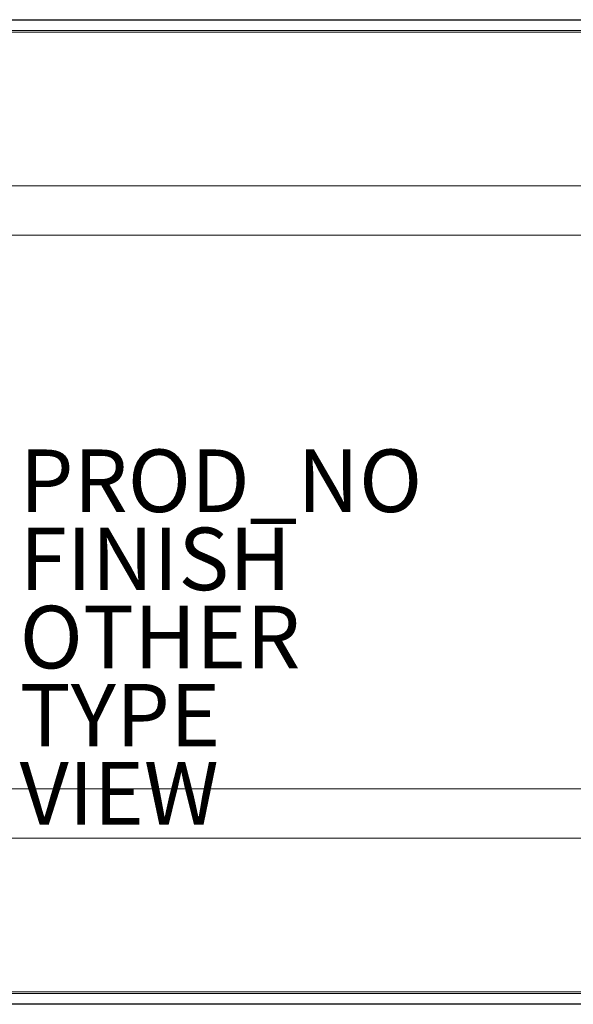
# Model space of a CAD drawing. Units: inches. Extents: x -35.4 to 35.4, y -15.7 to 15.7.
# Drawn here: x 0 to 17.7, y -15.7 to 15.7 of the extents above; entities that cross this region are included whole.
import ezdxf

# ---------------------------------------------------------------- set-up
doc = ezdxf.new("R2010")
doc.units = ezdxf.units.IN
doc.header["$MEASUREMENT"] = 0
for name, color, linetype, lineweight in [('TABLE-BASE', 6, 'Continuous', 9), ('TABLE-TOP', 6, 'Continuous', 9), ('TABLE-TOPEDGE', 6, 'Continuous', 9)]:
    doc.layers.add(name, color=color, linetype=linetype, lineweight=lineweight)
for name, color, linetype in [('TABLE-FINISH', 7, 'Continuous'), ('TABLE-OTHER', 7, 'Continuous'), ('TABLE-PROD_NO', 7, 'Continuous'), ('TABLE-TYPE', 7, 'Continuous'), ('TABLE-VIEW', 7, 'Continuous')]:
    doc.layers.add(name, color=color, linetype=linetype)
doc.styles.get("Standard").update_dxf_attribs({"font": 'arial.ttf'})

msp = doc.modelspace()

# ---------------------------------------------------------------- linework, layer by layer
at = {"layer": 'TABLE-BASE'}
for points in [[(-27.43, 8.858, 28.543), (27.43, 8.858, 28.543), (29.004, 10.433, 28.543), (-29.004, 10.433, 28.543)], [(-29.004, 10.433, 25.56), (29.004, 10.433, 25.56), (27.43, 8.858, 25.56), (-27.43, 8.858, 25.56)], [(-29.004, 10.433, 28.543), (29.004, 10.433, 28.543), (29.004, 10.433, 25.56), (-29.004, 10.433, 25.56)], [(-27.43, 8.858, 28.543), (-27.43, 8.858, 25.56), (27.43, 8.858, 25.56), (27.43, 8.858, 28.543)], [(29.004, -10.433, 28.543), (27.43, -8.858, 28.543), (-27.43, -8.858, 28.543), (-29.004, -10.433, 28.543)], [(27.43, -8.858, 25.56), (29.004, -10.433, 25.56), (-29.004, -10.433, 25.56), (-27.43, -8.858, 25.56)], [(-27.43, -8.858, 28.543), (27.43, -8.858, 28.543), (27.43, -8.858, 25.56), (-27.43, -8.858, 25.56)], [(-29.004, -10.433, 28.543), (-29.004, -10.433, 25.56), (29.004, -10.433, 25.56), (29.004, -10.433, 28.543)]]:
    msp.add_3dface(points, dxfattribs=at)
at = {"layer": 'TABLE-TOP', "invisible_edges": 10}
for points in [[(-34.921, -15.354, 29.528), (34.921, -15.354, 29.528), (34.921, 15.354, 29.528), (-34.921, 15.354, 29.528)], [(34.921, -15.354, 28.543), (-34.921, -15.354, 28.543), (-34.921, 15.354, 28.543), (34.921, 15.354, 28.543)]]:
    msp.add_3dface(points, dxfattribs=at)
at = {"layer": 'TABLE-TOP'}
for points in [[(-34.921, 15.354, 29.528), (34.921, 15.354, 29.528), (34.921, 15.354, 28.543), (-34.921, 15.354, 28.543)], [(-34.921, -15.354, 29.528), (-34.921, -15.354, 28.543), (34.921, -15.354, 28.543), (34.921, -15.354, 29.528)]]:
    msp.add_3dface(points, dxfattribs=at)
at = {"layer": 'TABLE-TOPEDGE'}
for points in [[(34.921, 15.748, 29.508), (34.921, 15.748, 29.385), (-34.921, 15.748, 29.385), (-34.921, 15.748, 29.508)], [(-34.921, 15.736, 29.318), (34.921, 15.736, 29.318), (34.921, 15.4, 28.543), (-34.921, 15.4, 28.543)], [(34.921, 15.354, 29.528), (-34.921, 15.354, 29.528), (-34.921, 15.354, 28.543), (34.921, 15.354, 28.543)], [(34.921, -15.354, 28.543), (-34.921, -15.354, 28.543), (-34.921, -15.354, 29.528), (34.921, -15.354, 29.528)], [(-34.921, -15.4, 28.543), (34.921, -15.4, 28.543), (34.921, -15.736, 29.318), (-34.921, -15.736, 29.318)], [(-34.921, -15.748, 29.385), (34.921, -15.748, 29.385), (34.921, -15.748, 29.508), (-34.921, -15.748, 29.508)]]:
    msp.add_3dface(points, dxfattribs=at)
for points, invisible_edges in [([(-34.921, 15.748, 29.508), (-34.921, 15.747, 29.513), (34.921, 15.747, 29.513), (34.921, 15.748, 29.508)], 2), ([(-34.921, 15.745, 29.351), (-34.921, 15.748, 29.385), (34.921, 15.748, 29.385), (34.921, 15.745, 29.351)], 8), ([(-34.921, 15.747, 29.513), (-34.921, 15.745, 29.518), (34.921, 15.745, 29.518), (34.921, 15.747, 29.513)], 10), ([(34.921, 15.742, 29.522), (34.921, 15.745, 29.518), (-34.921, 15.745, 29.518), (-34.921, 15.742, 29.522)], 10), ([(34.921, 15.745, 29.351), (34.921, 15.736, 29.318), (-34.921, 15.736, 29.318), (-34.921, 15.745, 29.351)], 8), ([(34.921, 15.738, 29.525), (34.921, 15.742, 29.522), (-34.921, 15.742, 29.522), (-34.921, 15.738, 29.525)], 10), ([(-34.921, 15.738, 29.525), (-34.921, 15.733, 29.527), (34.921, 15.733, 29.527), (34.921, 15.738, 29.525)], 10), ([(-34.921, 15.733, 29.527), (-34.921, 15.728, 29.528), (34.921, 15.728, 29.528), (34.921, 15.733, 29.527)], 8), ([(34.921, 15.354, 29.528), (34.921, 15.728, 29.528), (-34.921, 15.728, 29.528), (-34.921, 15.354, 29.528)], 5), ([(-34.921, 15.4, 28.543), (34.921, 15.4, 28.543), (34.921, 15.354, 28.543), (-34.921, 15.354, 28.543)], 10), ([(-34.921, -15.728, 29.528), (34.921, -15.728, 29.528), (34.921, -15.354, 29.528), (-34.921, -15.354, 29.528)], 10), ([(34.921, -15.354, 28.543), (34.921, -15.4, 28.543), (-34.921, -15.4, 28.543), (-34.921, -15.354, 28.543)], 5), ([(34.921, -15.733, 29.527), (34.921, -15.728, 29.528), (-34.921, -15.728, 29.528), (-34.921, -15.733, 29.527)], 8), ([(34.921, -15.738, 29.525), (34.921, -15.733, 29.527), (-34.921, -15.733, 29.527), (-34.921, -15.738, 29.525)], 10), ([(-34.921, -15.745, 29.351), (-34.921, -15.736, 29.318), (34.921, -15.736, 29.318), (34.921, -15.745, 29.351)], 8), ([(-34.921, -15.738, 29.525), (-34.921, -15.742, 29.522), (34.921, -15.742, 29.522), (34.921, -15.738, 29.525)], 10), ([(-34.921, -15.742, 29.522), (-34.921, -15.745, 29.518), (34.921, -15.745, 29.518), (34.921, -15.742, 29.522)], 10), ([(34.921, -15.747, 29.513), (34.921, -15.745, 29.518), (-34.921, -15.745, 29.518), (-34.921, -15.747, 29.513)], 10), ([(34.921, -15.745, 29.351), (34.921, -15.748, 29.385), (-34.921, -15.748, 29.385), (-34.921, -15.745, 29.351)], 8), ([(34.921, -15.748, 29.508), (34.921, -15.747, 29.513), (-34.921, -15.747, 29.513), (-34.921, -15.748, 29.508)], 2)]:
    msp.add_3dface(points, dxfattribs=dict(at, invisible_edges=invisible_edges))

# ---------------------------------------------------------------- texts
at = {"layer": 'TABLE-FINISH'}
msp.add_attdef('FINISH', (0, -2.5), '', height=2, dxfattribs=at)
at = {"layer": 'TABLE-OTHER'}
msp.add_attdef('OTHER', (0, -5), '', height=2, dxfattribs=at)
at = {"layer": 'TABLE-PROD_NO', "flags": 8}
msp.add_attdef('PROD_NO', (0, 0), 'NODLN410', height=2, dxfattribs=at)
at = {"layer": 'TABLE-TYPE', "flags": 2}
msp.add_attdef('TYPE', (0, -7.5), 'TABLE', height=2, dxfattribs=at)
at = {"layer": 'TABLE-VIEW', "flags": 2}
msp.add_attdef('VIEW', (0, -10), 'T', height=2, dxfattribs=at)

doc.saveas('drawing.dxf')
